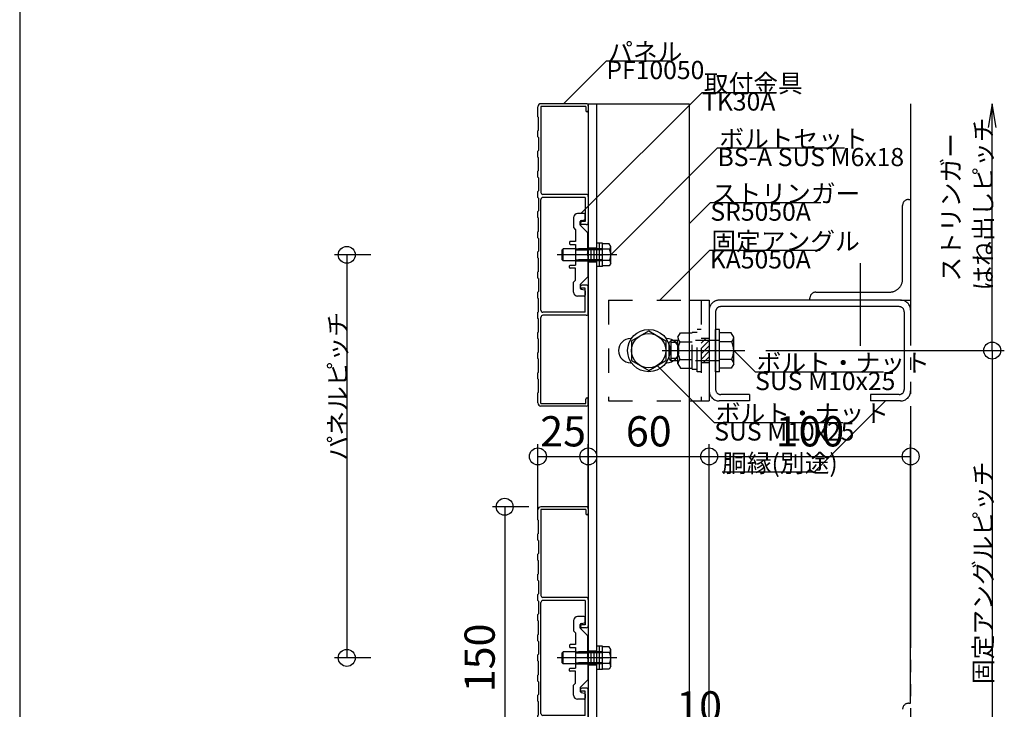
# Model space of a CAD drawing. Extents: x 60 to 20141, y -14160 to 3468.
# Drawn here: x 7620 to 8109, y -2674 to -2332 of the extents above; entities that cross this region are included whole.
import ezdxf

# ---------------------------------------------------------------- set-up
doc = ezdxf.new("R2010")
doc.units = 0
doc.header["$LTSCALE"] = 6
for name, pattern in [('CENTER', [23, 20, -1, 1, -1]), ('DASHED', [4, 2, -2]), ('DASHED2', [8, 5, -3]), ('PHANTOM', [25, 20, -1, 1, -1, 1, -1])]:
    doc.linetypes.add(name, pattern=pattern)
for name, color, linetype in [('ストリンガー', 7, 'CONTINUOUS'), ('パネル', 7, 'CONTINUOUS'), ('ボルトセット', 7, 'CONTINUOUS'), ('ボルトナット', 7, 'CONTINUOUS'), ('レイヤ1', 7, 'CONTINUOUS'), ('取付金具', 7, 'CONTINUOUS'), ('固定アングル', 7, 'CONTINUOUS'), ('寸法', 7, 'CONTINUOUS'), ('部品名', 7, 'CONTINUOUS'), ('鉄骨下地', 7, 'CONTINUOUS')]:
    doc.layers.add(name, color=color, linetype=linetype)
doc.styles.get("Standard").update_dxf_attribs({"font": 'txt', "bigfont": 'bigfont'})
doc.dimstyles.new('M7DIMSTL', dxfattribs={"dimscale": 6, "dimtxt": 2.5, "dimasz": 2.5, "dimexe": 1.25, "dimexo": 0.625, "dimtad": 1, "dimdsep": 46, "dimtxsty": 'Standard', "dimcen": 2.5, "dimadec": 0, "dimazin": 0, "dimtfac": 1, "dimtmove": 0, "dimatfit": 3, "dimfxl": 0, "dimarcsym": 0})

# ---------------------------------------------------------------- blocks, each defined once
blk = doc.blocks.new('BK1305')
at = {"layer": 'パネル', "color": 0, "linetype": 'Continuous'}
for p, q in [((7901.24, -2373.9), (7878.74, -2373.9)), ((7900.94, -2375.2), (7878.74, -2375.2)), ((7878.74, -2375.2), (7878.74, -2417.9)), ((7900.94, -2375.2), (7900.94, -2377.25)), ((7902.24, -2374.9), (7902.24, -2377.25)), ((7877.24, -2380.4), (7877.24, -2375.4)), ((7877.54, -2380.7), (7877.24, -2380.4)), ((7877.54, -2387.1), (7877.54, -2380.7)), ((7877.54, -2387.1), (7877.24, -2387.4)), ((7877.24, -2390.4), (7877.24, -2387.4)), ((7877.54, -2390.7), (7877.24, -2390.4)), ((7877.54, -2390.7), (7877.54, -2397.1)), ((7877.54, -2397.1), (7877.24, -2397.4)), ((7877.24, -2400.4), (7877.24, -2397.4)), ((7877.54, -2400.7), (7877.24, -2400.4)), ((7877.54, -2407.1), (7877.54, -2400.7)), ((7877.54, -2407.1), (7877.24, -2407.4)), ((7877.24, -2410.4), (7877.24, -2407.4)), ((7877.54, -2410.7), (7877.24, -2410.4)), ((7877.54, -2410.7), (7877.54, -2417.1)), ((7877.54, -2417.1), (7877.24, -2417.4)), ((7877.24, -2420.4), (7877.24, -2417.4)), ((7901.24, -2418.9), (7879.74, -2418.9)), ((7877.54, -2420.7), (7877.24, -2420.4)), ((7877.54, -2420.7), (7877.54, -2427.1)), ((7878.74, -2476.4), (7878.74, -2421.4)), ((7900.74, -2420.4), (7879.74, -2420.4)), ((7900.74, -2420.4), (7900.74, -2432.4)), ((7902.24, -2419.9), (7902.24, -2432.9)), ((7877.54, -2427.1), (7877.24, -2427.4)), ((7877.24, -2430.4), (7877.24, -2427.4)), ((7877.54, -2430.7), (7877.24, -2430.4)), ((7877.54, -2437.1), (7877.54, -2430.7)), ((7900.74, -2432.4), (7898.99, -2432.4)), ((7877.54, -2437.1), (7877.24, -2437.4)), ((7877.24, -2440.4), (7877.24, -2437.4)), ((7901.24, -2433.9), (7898.99, -2433.9)), ((7877.54, -2440.7), (7877.24, -2440.4)), ((7877.54, -2440.7), (7877.54, -2447.1)), ((7877.54, -2447.1), (7877.24, -2447.4)), ((7877.24, -2450.4), (7877.24, -2447.4)), ((7877.54, -2450.7), (7877.24, -2450.4)), ((7877.54, -2457.1), (7877.54, -2450.7)), ((7877.54, -2457.1), (7877.24, -2457.4)), ((7877.24, -2460.4), (7877.24, -2457.4)), ((7877.54, -2460.7), (7877.24, -2460.4)), ((7877.54, -2460.7), (7877.54, -2467.1)), ((7877.54, -2467.1), (7877.24, -2467.4)), ((7877.24, -2470.4), (7877.24, -2467.4)), ((7901.24, -2463.9), (7898.99, -2463.9)), ((7900.74, -2465.4), (7898.99, -2465.4)), ((7900.74, -2477.4), (7900.74, -2465.4)), ((7902.24, -2477.9), (7902.24, -2464.9)), ((7877.54, -2470.7), (7877.24, -2470.4)), ((7877.54, -2477.1), (7877.54, -2470.7)), ((7877.54, -2477.1), (7877.24, -2477.4)), ((7877.24, -2480.4), (7877.24, -2477.4)), ((7900.74, -2477.4), (7879.74, -2477.4)), ((7877.54, -2480.7), (7877.24, -2480.4)), ((7877.54, -2487.1), (7877.54, -2480.7)), ((7878.74, -2522.6), (7878.74, -2479.9)), ((7901.24, -2478.9), (7879.74, -2478.9)), ((7877.54, -2487.1), (7877.24, -2487.4)), ((7877.24, -2490.4), (7877.24, -2487.4)), ((7877.54, -2490.7), (7877.24, -2490.4)), ((7877.54, -2497.1), (7877.54, -2490.7)), ((7877.54, -2497.1), (7877.24, -2497.4)), ((7877.24, -2500.4), (7877.24, -2497.4)), ((7877.54, -2500.7), (7877.24, -2500.4)), ((7877.54, -2507.1), (7877.54, -2500.7)), ((7877.54, -2507.1), (7877.24, -2507.4)), ((7877.24, -2510.4), (7877.24, -2507.4)), ((7877.54, -2510.7), (7877.24, -2510.4)), ((7877.54, -2517.1), (7877.54, -2510.7)), ((7877.54, -2517.1), (7877.24, -2517.4)), ((7877.24, -2522.4), (7877.24, -2517.4)), ((7900.94, -2522.6), (7900.94, -2520.55)), ((7902.24, -2522.9), (7902.24, -2520.55)), ((7878.74, -2522.6), (7900.94, -2522.6)), ((7901.24, -2523.9), (7878.74, -2523.9))]:
    blk.add_line(p, q, dxfattribs=at)
for centre, radius, start, end in [((7878.74, -2375.4), 1.5, 90, 180), ((7901.24, -2374.9), 1, 0, 90), ((7901.59, -2377.25), 0.65, 180, 360), ((7879.74, -2417.9), 1, 180, 270), ((7901.24, -2419.9), 1, 0, 90), ((7879.74, -2421.4), 1, 90, 180), ((7898.99, -2433.15), 0.75, 90, 270), ((7901.24, -2432.9), 1, -90, 0), ((7898.99, -2464.65), 0.75, 90, 270), ((7901.24, -2464.9), 1, 0, 90), ((7879.74, -2476.4), 1, 180, 270), ((7879.74, -2479.9), 1, 90, 180), ((7901.24, -2477.9), 1, -90, 0), ((7901.59, -2520.55), 0.65, 0, 180), ((7878.74, -2522.4), 1.5, 180, 270), ((7901.24, -2522.9), 1, -90, 0)]:
    blk.add_arc(centre, radius, start, end, dxfattribs=at)
blk = doc.blocks.new('BK1306')
at = {"layer": 'パネル', "color": 0, "linetype": 'Continuous'}
for p, q in [((7877.24, -2580.4), (7877.24, -2575.4)), ((7901.24, -2573.9), (7878.74, -2573.9)), ((7900.94, -2575.2), (7878.74, -2575.2)), ((7878.74, -2575.2), (7878.74, -2617.9)), ((7900.94, -2575.2), (7900.94, -2577.25)), ((7902.24, -2574.9), (7902.24, -2577.25)), ((7877.54, -2580.7), (7877.24, -2580.4)), ((7877.54, -2587.1), (7877.54, -2580.7)), ((7877.54, -2587.1), (7877.24, -2587.4)), ((7877.24, -2590.4), (7877.24, -2587.4)), ((7877.54, -2590.7), (7877.24, -2590.4)), ((7877.54, -2590.7), (7877.54, -2597.1)), ((7877.54, -2597.1), (7877.24, -2597.4)), ((7877.24, -2600.4), (7877.24, -2597.4)), ((7877.54, -2600.7), (7877.24, -2600.4)), ((7877.54, -2607.1), (7877.54, -2600.7)), ((7877.54, -2607.1), (7877.24, -2607.4)), ((7877.24, -2610.4), (7877.24, -2607.4)), ((7877.54, -2610.7), (7877.24, -2610.4)), ((7877.54, -2610.7), (7877.54, -2617.1)), ((7877.54, -2617.1), (7877.24, -2617.4)), ((7877.24, -2620.4), (7877.24, -2617.4)), ((7901.24, -2618.9), (7879.74, -2618.9)), ((7877.54, -2620.7), (7877.24, -2620.4)), ((7877.54, -2620.7), (7877.54, -2627.1)), ((7878.74, -2676.4), (7878.74, -2621.4)), ((7900.74, -2620.4), (7879.74, -2620.4)), ((7900.74, -2620.4), (7900.74, -2632.4)), ((7902.24, -2619.9), (7902.24, -2632.9)), ((7877.54, -2627.1), (7877.24, -2627.4)), ((7877.24, -2630.4), (7877.24, -2627.4)), ((7877.54, -2630.7), (7877.24, -2630.4)), ((7877.54, -2637.1), (7877.54, -2630.7)), ((7900.74, -2632.4), (7898.99, -2632.4)), ((7901.24, -2633.9), (7898.99, -2633.9)), ((7877.54, -2637.1), (7877.24, -2637.4)), ((7877.24, -2640.4), (7877.24, -2637.4)), ((7877.54, -2640.7), (7877.24, -2640.4)), ((7877.54, -2640.7), (7877.54, -2647.1)), ((7877.54, -2647.1), (7877.24, -2647.4)), ((7877.24, -2650.4), (7877.24, -2647.4)), ((7877.54, -2650.7), (7877.24, -2650.4)), ((7877.54, -2657.1), (7877.54, -2650.7)), ((7877.54, -2657.1), (7877.24, -2657.4)), ((7877.24, -2660.4), (7877.24, -2657.4)), ((7877.54, -2660.7), (7877.24, -2660.4)), ((7877.54, -2660.7), (7877.54, -2667.1)), ((7877.54, -2667.1), (7877.24, -2667.4)), ((7877.24, -2670.4), (7877.24, -2667.4)), ((7901.24, -2663.9), (7898.99, -2663.9)), ((7900.74, -2665.4), (7898.99, -2665.4)), ((7900.74, -2677.4), (7900.74, -2665.4)), ((7902.24, -2677.9), (7902.24, -2664.9)), ((7877.54, -2670.7), (7877.24, -2670.4)), ((7877.54, -2677.1), (7877.54, -2670.7)), ((7877.54, -2677.1), (7877.24, -2677.4)), ((7877.24, -2680.4), (7877.24, -2677.4)), ((7900.74, -2677.4), (7879.74, -2677.4)), ((7877.54, -2680.7), (7877.24, -2680.4)), ((7877.54, -2687.1), (7877.54, -2680.7)), ((7878.74, -2722.6), (7878.74, -2679.9)), ((7901.24, -2678.9), (7879.74, -2678.9)), ((7877.54, -2687.1), (7877.24, -2687.4)), ((7877.24, -2690.4), (7877.24, -2687.4)), ((7877.54, -2690.7), (7877.24, -2690.4)), ((7877.54, -2697.1), (7877.54, -2690.7)), ((7877.54, -2697.1), (7877.24, -2697.4)), ((7877.24, -2700.4), (7877.24, -2697.4)), ((7877.54, -2700.7), (7877.24, -2700.4)), ((7877.54, -2707.1), (7877.54, -2700.7)), ((7877.54, -2707.1), (7877.24, -2707.4)), ((7877.24, -2710.4), (7877.24, -2707.4)), ((7877.54, -2710.7), (7877.24, -2710.4)), ((7877.54, -2717.1), (7877.54, -2710.7)), ((7877.54, -2717.1), (7877.24, -2717.4)), ((7877.24, -2722.4), (7877.24, -2717.4)), ((7900.94, -2722.6), (7900.94, -2720.55)), ((7902.24, -2722.9), (7902.24, -2720.55)), ((7878.74, -2722.6), (7900.94, -2722.6)), ((7901.24, -2723.9), (7878.74, -2723.9))]:
    blk.add_line(p, q, dxfattribs=at)
for centre, radius, start, end in [((7878.74, -2575.4), 1.5, 90, 180), ((7901.24, -2574.9), 1, 0, 90), ((7901.59, -2577.25), 0.65, 180, 360), ((7879.74, -2617.9), 1, 180, 270), ((7901.24, -2619.9), 1, 0, 90), ((7879.74, -2621.4), 1, 90, 180), ((7898.99, -2633.15), 0.75, 90, 270), ((7901.24, -2632.9), 1, -90, 0), ((7898.99, -2664.65), 0.75, 90, 270), ((7901.24, -2664.9), 1, 0, 90), ((7879.74, -2676.4), 1, 180, 270), ((7901.24, -2677.9), 1, -90, 0), ((7879.74, -2679.9), 1, 90, 180), ((7901.59, -2720.55), 0.65, 0, 180), ((7878.74, -2722.4), 1.5, 180, 270), ((7901.24, -2722.9), 1, -90, 0)]:
    blk.add_arc(centre, radius, start, end, dxfattribs=at)
blk = doc.blocks.new('BK1308')
at = {"layer": 'ボルトセット', "color": 0, "linetype": 'Continuous'}
for p, q in [((7909.34, -2443.15), (7906.24, -2443.15)), ((7907.84, -2454.65), (7907.84, -2443.15)), ((7909.34, -2454.65), (7909.34, -2443.15)), ((7912.55, -2443.4), (7909.34, -2443.4)), ((7913.34, -2444.77), (7912.55, -2443.4)), ((7889.34, -2446.4), (7889.84, -2445.9)), ((7889.34, -2451.4), (7889.34, -2446.4)), ((7889.84, -2451.9), (7889.84, -2445.9)), ((7895.94, -2445.9), (7889.84, -2445.9)), ((7912.84, -2446.15), (7909.34, -2446.15)), ((7913.34, -2453.02), (7913.34, -2444.77)), ((7889.84, -2451.9), (7889.34, -2451.4)), ((7895.94, -2451.9), (7889.84, -2451.9)), ((7907.84, -2448.9), (7909.34, -2448.9)), ((7912.84, -2451.65), (7909.34, -2451.65)), ((7913.34, -2453.02), (7912.55, -2454.4)), ((7909.34, -2454.65), (7906.24, -2454.65)), ((7912.55, -2454.4), (7909.34, -2454.4))]:
    blk.add_line(p, q, dxfattribs=at)
at = {"layer": 'ボルトセット', "color": 0, "linetype": 'DASHED'}
for p, q in [((7909.34, -2446.4), (7889.34, -2446.4)), ((7909.34, -2445.9), (7895.94, -2445.9)), ((7909.34, -2451.4), (7889.34, -2451.4)), ((7909.34, -2451.9), (7895.94, -2451.9))]:
    blk.add_line(p, q, dxfattribs=at)
at = {"layer": 'ボルトセット', "color": 0, "linetype": 'CENTER'}
blk.add_line((7916.32, -2448.9), (7886.77, -2448.9), dxfattribs=at)
at = {"layer": 'ボルトセット', "color": 0, "linetype": 'Continuous'}
for centre, radius, start, end in [((7911.2, -2444.77), 2.14, -39.9662, 0), ((7905.53, -2448.9), 7.81, -20.6097, 20.6096), ((7911.2, -2453.02), 2.14, 0, 39.9662)]:
    blk.add_arc(centre, radius, start, end, dxfattribs=at)
blk = doc.blocks.new('BK1309')
at = {"layer": 'ボルトセット', "color": 0, "linetype": 'Continuous'}
for p, q in [((7909.34, -2643.15), (7906.24, -2643.15)), ((7907.84, -2654.65), (7907.84, -2643.15)), ((7909.34, -2654.65), (7909.34, -2643.15)), ((7912.55, -2643.4), (7909.34, -2643.4)), ((7913.34, -2644.77), (7912.55, -2643.4)), ((7889.34, -2646.4), (7889.84, -2645.9)), ((7889.34, -2651.4), (7889.34, -2646.4)), ((7889.84, -2651.9), (7889.84, -2645.9)), ((7895.94, -2645.9), (7889.84, -2645.9)), ((7912.84, -2646.15), (7909.34, -2646.15)), ((7913.34, -2653.02), (7913.34, -2644.77)), ((7889.84, -2651.9), (7889.34, -2651.4)), ((7895.94, -2651.9), (7889.84, -2651.9)), ((7907.84, -2648.9), (7909.34, -2648.9)), ((7912.84, -2651.65), (7909.34, -2651.65)), ((7913.34, -2653.02), (7912.55, -2654.4)), ((7909.34, -2654.65), (7906.24, -2654.65)), ((7912.55, -2654.4), (7909.34, -2654.4))]:
    blk.add_line(p, q, dxfattribs=at)
at = {"layer": 'ボルトセット', "color": 0, "linetype": 'DASHED'}
for p, q in [((7909.34, -2646.4), (7889.34, -2646.4)), ((7909.34, -2645.9), (7895.94, -2645.9)), ((7909.34, -2651.4), (7889.34, -2651.4)), ((7909.34, -2651.9), (7895.94, -2651.9))]:
    blk.add_line(p, q, dxfattribs=at)
at = {"layer": 'ボルトセット', "color": 0, "linetype": 'CENTER'}
blk.add_line((7916.32, -2648.9), (7886.77, -2648.9), dxfattribs=at)
at = {"layer": 'ボルトセット', "color": 0, "linetype": 'Continuous'}
for centre, radius, start, end in [((7911.2, -2644.77), 2.14, -39.9662, 0), ((7905.53, -2648.9), 7.81, -20.6097, 20.6096), ((7911.2, -2653.02), 2.14, 0, 39.9662)]:
    blk.add_arc(centre, radius, start, end, dxfattribs=at)
blk = doc.blocks.new('BK1313')
at = {"layer": '固定アングル', "color": 0, "linetype": 'DASHED'}
for p, q in [((7912.24, -2471.4), (7912.24, -2521.4)), ((7912.24, -2471.4), (7952.24, -2471.4)), ((7958.24, -2471.4), (7958.24, -2521.4)), ((7962.24, -2490.4), (7958.24, -2490.4)), ((7962.24, -2502.4), (7958.24, -2502.4)), ((7912.24, -2521.4), (7952.24, -2521.4))]:
    blk.add_line(p, q, dxfattribs=at)
at = {"layer": '固定アングル', "color": 0, "linetype": 'Continuous'}
for p, q in [((7952.24, -2471.4), (7962.24, -2471.4)), ((7962.24, -2471.4), (7962.24, -2521.4)), ((7923.24, -2490.4), (7923.69, -2490.4)), ((7940.81, -2490.4), (7941.24, -2490.4)), ((7923.24, -2502.4), (7923.64, -2502.4)), ((7940.86, -2502.4), (7941.24, -2502.4)), ((7952.24, -2521.4), (7962.24, -2521.4))]:
    blk.add_line(p, q, dxfattribs=at)
at = {"layer": '固定アングル', "color": 0, "linetype": 'DASHED2'}
for p, q in [((7960.52, -2490.4), (7958.24, -2492.68)), ((7962.24, -2491.37), (7958.24, -2495.37)), ((7962.24, -2494.07), (7958.24, -2498.07)), ((7962.24, -2496.76), (7958.24, -2500.76)), ((7962.24, -2499.46), (7959.3, -2502.4)), ((7962.24, -2502.15), (7961.99, -2502.4))]:
    blk.add_line(p, q, dxfattribs=at)
at = {"layer": '固定アングル', "color": 0, "linetype": 'Continuous'}
for centre, start, end in [((7923.24, -2496.4), 90, 270), ((7941.24, -2496.4), -90, 90)]:
    blk.add_arc(centre, 6, start, end, dxfattribs=at)
blk = doc.blocks.new('BK1314')
at = {"layer": 'ボルトナット', "color": 0, "linetype": 'DASHED'}
for p, q in [((7946.74, -2489.8), (7948.01, -2487.6)), ((7948.01, -2487.6), (7953.74, -2487.6)), ((7953.74, -2505.6), (7953.74, -2487.2)), ((7953.74, -2487.2), (7956.24, -2487.2)), ((7956.24, -2506.9), (7956.24, -2485.9)), ((7958.24, -2485.9), (7956.24, -2485.9)), ((7942.44, -2492.4), (7943.44, -2491.4)), ((7942.44, -2500.4), (7942.44, -2492.4)), ((7943.44, -2501.4), (7943.44, -2491.4)), ((7946.74, -2491.4), (7943.44, -2491.4)), ((7946.74, -2492.4), (7943.44, -2492.4)), ((7946.74, -2503), (7946.74, -2489.8)), ((7947.74, -2492), (7953.74, -2492)), ((7967.44, -2491.4), (7953.74, -2491.4)), ((7946.74, -2500.4), (7943.44, -2500.4)), ((7946.74, -2501.4), (7943.44, -2501.4)), ((7947.74, -2500.8), (7953.74, -2500.8)), ((7967.44, -2501.4), (7953.74, -2501.4)), ((7946.74, -2503), (7948.01, -2505.2)), ((7948.01, -2505.2), (7953.74, -2505.2)), ((7953.74, -2505.6), (7956.24, -2505.6)), ((7958.24, -2506.9), (7956.24, -2506.9))]:
    blk.add_line(p, q, dxfattribs=at)
at = {"layer": 'ボルトナット', "color": 0, "linetype": 'Continuous'}
for p, q in [((7965.44, -2506.9), (7965.44, -2485.9)), ((7967.44, -2485.9), (7965.44, -2485.9)), ((7967.44, -2506.9), (7967.44, -2485.9)), ((7973.17, -2487.6), (7967.44, -2487.6)), ((7974.44, -2489.8), (7973.17, -2487.6)), ((7973.44, -2492), (7967.44, -2492)), ((7974.44, -2503), (7974.44, -2489.8)), ((7943.44, -2501.4), (7942.44, -2500.4)), ((7973.44, -2500.8), (7967.44, -2500.8)), ((7967.44, -2506.9), (7965.44, -2506.9)), ((7973.17, -2505.2), (7967.44, -2505.2)), ((7974.44, -2503), (7973.17, -2505.2))]:
    blk.add_line(p, q, dxfattribs=at)
at = {"layer": 'ボルトナット', "color": 0, "linetype": 'CENTER'}
blk.add_line((7938.91, -2496.4), (7979.86, -2496.4), dxfattribs=at)
at = {"layer": 'ボルトナット', "color": 0, "linetype": 'DASHED'}
for centre, radius, start, end in [((7949.66, -2489.8), 2.92, 180, 228.8878), ((7956.92, -2496.4), 10.18, 154.3915, 205.6085), ((7949.66, -2503), 2.92, 131.1121, 180)]:
    blk.add_arc(centre, radius, start, end, dxfattribs=at)
at = {"layer": 'ボルトナット', "color": 0, "linetype": 'Continuous'}
for centre, radius, start, end in [((7971.52, -2489.8), 2.92, -48.8879, 0), ((7964.26, -2496.4), 10.18, -25.6086, 25.6085), ((7971.52, -2503), 2.92, 0, 48.8879)]:
    blk.add_arc(centre, radius, start, end, dxfattribs=at)
blk = doc.blocks.new('BK2117')
at = {"layer": '取付金具', "color": 0, "linetype": 'Continuous'}
for p, q in [((7900.24, -2428.4), (7896.94, -2428.4)), ((7900.74, -2430.99), (7900.74, -2428.9)), ((7894.94, -2430.4), (7894.94, -2435.4)), ((7898.24, -2433.99), (7898.24, -2432.31)), ((7898.64, -2431.82), (7900.34, -2431.48)), ((7894.94, -2435.4), (7895.94, -2436.4)), ((7895.94, -2436.4), (7895.94, -2442.25)), ((7901.85, -2437.81), (7898.39, -2434.34)), ((7901.94, -2448.38), (7901.94, -2438.02)), ((7892.94, -2442.55), (7892.94, -2443.45)), ((7895.94, -2442.25), (7893.24, -2442.25)), ((7893.24, -2443.75), (7895.94, -2443.75)), ((7895.94, -2443.75), (7895.94, -2454.05)), ((7901.64, -2448.9), (7901.94, -2448.38)), ((7901.64, -2448.9), (7901.94, -2449.42)), ((7901.94, -2449.42), (7901.94, -2459.77)), ((7892.94, -2455.25), (7892.94, -2454.35)), ((7893.24, -2454.05), (7895.94, -2454.05)), ((7895.94, -2455.55), (7893.24, -2455.55)), ((7895.94, -2461.4), (7895.94, -2455.55)), ((7894.94, -2462.4), (7895.94, -2461.4)), ((7894.94, -2467.4), (7894.94, -2462.4)), ((7901.85, -2459.98), (7898.39, -2463.45)), ((7898.24, -2463.8), (7898.24, -2465.49)), ((7898.64, -2465.98), (7900.34, -2466.32)), ((7900.74, -2466.81), (7900.74, -2468.9)), ((7900.24, -2469.4), (7896.94, -2469.4))]:
    blk.add_line(p, q, dxfattribs=at)
at = {"layer": '取付金具', "color": 0, "linetype": 'DASHED'}
for p, q in [((7895.94, -2445.9), (7901.94, -2445.9)), ((7895.94, -2446.44), (7901.94, -2446.44)), ((7895.94, -2451.36), (7901.94, -2451.36)), ((7895.94, -2451.9), (7901.94, -2451.9))]:
    blk.add_line(p, q, dxfattribs=at)
at = {"layer": '取付金具', "color": 0, "linetype": 'Continuous'}
for centre, radius, start, end in [((7896.94, -2430.4), 2, 90, 180), ((7900.24, -2428.9), 0.5, 0, 90), ((7898.74, -2432.31), 0.5, 101.3099, 180), ((7900.24, -2430.99), 0.5, -78.6901, 0), ((7898.74, -2433.99), 0.5, 180, 225), ((7901.64, -2438.02), 0.3, 0, 45), ((7893.24, -2442.55), 0.3, 90, 180), ((7893.24, -2443.45), 0.3, 180, 270), ((7893.24, -2454.35), 0.3, 90, 180), ((7893.24, -2455.25), 0.3, 180, 270), ((7901.64, -2459.77), 0.3, -45, 0), ((7896.94, -2467.4), 2, 180, 270), ((7898.74, -2463.8), 0.5, 135, 180), ((7898.74, -2465.49), 0.5, 180, 258.6901), ((7900.24, -2466.81), 0.5, 0, 78.6901), ((7900.24, -2468.9), 0.5, -90, 0)]:
    blk.add_arc(centre, radius, start, end, dxfattribs=at)
blk = doc.blocks.new('BK2118')
at = {"layer": '取付金具', "color": 0, "linetype": 'Continuous'}
for p, q in [((7900.24, -2628.4), (7896.94, -2628.4)), ((7900.74, -2630.99), (7900.74, -2628.9)), ((7894.94, -2630.4), (7894.94, -2635.4)), ((7898.24, -2633.99), (7898.24, -2632.31)), ((7898.64, -2631.82), (7900.34, -2631.48)), ((7894.94, -2635.4), (7895.94, -2636.4)), ((7895.94, -2636.4), (7895.94, -2642.25)), ((7901.85, -2637.81), (7898.39, -2634.34)), ((7901.94, -2648.38), (7901.94, -2638.02)), ((7892.94, -2642.55), (7892.94, -2643.45)), ((7895.94, -2642.25), (7893.24, -2642.25)), ((7893.24, -2643.75), (7895.94, -2643.75)), ((7895.94, -2643.75), (7895.94, -2654.05)), ((7901.64, -2648.9), (7901.94, -2648.38)), ((7901.64, -2648.9), (7901.94, -2649.42)), ((7901.94, -2649.42), (7901.94, -2659.77)), ((7892.94, -2655.25), (7892.94, -2654.35)), ((7893.24, -2654.05), (7895.94, -2654.05)), ((7895.94, -2655.55), (7893.24, -2655.55)), ((7895.94, -2661.4), (7895.94, -2655.55)), ((7894.94, -2662.4), (7895.94, -2661.4)), ((7894.94, -2667.4), (7894.94, -2662.4)), ((7901.85, -2659.98), (7898.39, -2663.45)), ((7898.24, -2663.8), (7898.24, -2665.49)), ((7898.64, -2665.98), (7900.34, -2666.32)), ((7900.74, -2666.81), (7900.74, -2668.9)), ((7900.24, -2669.4), (7896.94, -2669.4))]:
    blk.add_line(p, q, dxfattribs=at)
at = {"layer": '取付金具', "color": 0, "linetype": 'DASHED'}
for p, q in [((7895.94, -2645.9), (7901.94, -2645.9)), ((7895.94, -2646.44), (7901.94, -2646.44)), ((7895.94, -2651.36), (7901.94, -2651.36)), ((7895.94, -2651.9), (7901.94, -2651.9))]:
    blk.add_line(p, q, dxfattribs=at)
at = {"layer": '取付金具', "color": 0, "linetype": 'Continuous'}
for centre, radius, start, end in [((7896.94, -2630.4), 2, 90, 180), ((7900.24, -2628.9), 0.5, 0, 90), ((7898.74, -2632.31), 0.5, 101.3099, 180), ((7898.74, -2633.99), 0.5, 180, 225), ((7900.24, -2630.99), 0.5, -78.6901, 0), ((7901.64, -2638.02), 0.3, 0, 45), ((7893.24, -2642.55), 0.3, 90, 180), ((7893.24, -2643.45), 0.3, 180, 270), ((7893.24, -2654.35), 0.3, 90, 180), ((7893.24, -2655.25), 0.3, 180, 270), ((7898.74, -2663.8), 0.5, 135, 180), ((7901.64, -2659.77), 0.3, -45, 0), ((7896.94, -2667.4), 2, 180, 270), ((7898.74, -2665.49), 0.5, 180, 258.6901), ((7900.24, -2666.81), 0.5, 0, 78.6901), ((7900.24, -2668.9), 0.5, -90, 0)]:
    blk.add_arc(centre, radius, start, end, dxfattribs=at)
blk = doc.blocks.new('*D3387')
at = {"layer": '寸法', "color": 0, "transparency": 16777216}
blk.add_line((7952.24, -2685.4), (7962.24, -2685.4), dxfattribs=at)
at = {"layer": '寸法', "transparency": 16777216}
for p in [(7952.24, -2685.4), (7962.24, -2685.4), (7962.24, -2685.4)]:
    blk.add_point(p, dxfattribs=at)
at = {"layer": '寸法', "color": 0, "transparency": 16777216, "insert": (7957.24, -2674.9), "char_height": 15, "attachment_point": 5}
blk.add_mtext('10', dxfattribs=at)
blk = doc.blocks.new('*D3388')
at = {"layer": '寸法', "color": 0, "transparency": 16777216}
blk.add_line((7877.24, -2548.9), (7902.24, -2548.9), dxfattribs=at)
at = {"layer": '寸法', "transparency": 16777216}
for p in [(7877.24, -2548.9), (7902.24, -2548.9), (7902.24, -2548.9)]:
    blk.add_point(p, dxfattribs=at)
at = {"layer": '寸法', "color": 0, "transparency": 16777216, "insert": (7889.74, -2538.4), "char_height": 15, "attachment_point": 5}
blk.add_mtext('25', dxfattribs=at)
blk = doc.blocks.new('*D3389')
at = {"layer": '寸法', "color": 0, "transparency": 16777216}
blk.add_line((7902.24, -2548.9), (7962.24, -2548.9), dxfattribs=at)
at = {"layer": '寸法', "transparency": 16777216}
for p in [(7902.24, -2548.9), (7962.24, -2548.9), (7962.24, -2548.9)]:
    blk.add_point(p, dxfattribs=at)
at = {"layer": '寸法', "color": 0, "transparency": 16777216, "insert": (7932.24, -2538.4), "char_height": 15, "attachment_point": 5}
blk.add_mtext('60', dxfattribs=at)
blk = doc.blocks.new('*D3390')
at = {"layer": '寸法', "color": 0, "transparency": 16777216}
blk.add_line((7962.24, -2548.9), (8062.24, -2548.9), dxfattribs=at)
at = {"layer": '寸法', "transparency": 16777216}
for p in [(7962.24, -2548.9), (8062.24, -2548.9), (8062.24, -2548.9)]:
    blk.add_point(p, dxfattribs=at)
at = {"layer": '寸法', "color": 0, "transparency": 16777216, "insert": (8012.24, -2538.4), "char_height": 15, "attachment_point": 5}
blk.add_mtext('100', dxfattribs=at)
blk = doc.blocks.new('*D3391')
at = {"layer": '寸法', "color": 0, "transparency": 16777216}
blk.add_line((7860.74, -2573.9), (7860.74, -2723.9), dxfattribs=at)
at = {"layer": '寸法', "transparency": 16777216}
for p in [(7860.74, -2573.9), (7860.74, -2723.9), (7860.74, -2723.9)]:
    blk.add_point(p, dxfattribs=at)
at = {"layer": '寸法', "color": 0, "transparency": 16777216, "insert": (7850.24, -2648.9), "char_height": 15, "attachment_point": 5, "rotation": 90}
blk.add_mtext('150', dxfattribs=at)

msp = doc.modelspace()

# ---------------------------------------------------------------- linework, layer by layer
at = {"layer": 'ストリンガー', "color": 0, "linetype": 'Continuous'}
for p, q in [((7902.241, -2373.896), (7952.241, -2373.896)), ((7902.241, -2373.896), (7902.241, -2923.896)), ((7906.241, -2373.896), (7906.241, -2923.896)), ((7952.241, -2373.896), (7952.241, -2923.896))]:
    msp.add_line(p, q, dxfattribs=at)
at = {"layer": 'ストリンガー', "color": 0, "linetype": 'DASHED'}
for p, q in [((7902.241, -2445.396), (7906.241, -2445.396)), ((7903.574, -2445.396), (7903.574, -2452.396)), ((7904.908, -2445.396), (7904.908, -2452.396)), ((7902.241, -2452.396), (7906.241, -2452.396)), ((7902.241, -2645.396), (7906.241, -2645.396)), ((7903.574, -2645.396), (7903.574, -2652.396)), ((7904.908, -2645.396), (7904.908, -2652.396)), ((7902.241, -2652.396), (7906.241, -2652.396))]:
    msp.add_line(p, q, dxfattribs=at)
at = {"layer": 'ボルトナット', "color": 0, "linetype": 'Continuous'}
for p, q in [((7923.741, -2491.489), (7932.241, -2486.581)), ((7932.241, -2486.581), (7940.741, -2491.489)), ((7923.741, -2491.489), (7923.741, -2501.304)), ((7940.741, -2491.489), (7940.741, -2501.304)), ((7923.741, -2501.304), (7932.241, -2506.211)), ((7932.241, -2506.211), (7940.741, -2501.304))]:
    msp.add_line(p, q, dxfattribs=at)
for radius in [10.5, 8.5]:
    msp.add_circle((7932.241, -2496.396), radius, dxfattribs=at)
at = {"layer": 'レイヤ1', "color": 0, "linetype": 'Continuous'}
msp.add_line((7620, -1878), (7620, -3468), dxfattribs=at)
at = {"layer": '寸法', "color": 0, "linetype": 'Continuous'}
for p, q in [((8102.725, -2496.396), (8102.725, -2373.896)), ((7794.332, -2448.896), (7776.332, -2448.896)), ((7782.332, -2448.896), (7782.332, -2648.896)), ((7990.341, -2496.396), (8108.725, -2496.396)), ((8102.725, -2496.396), (8102.725, -2746.396)), ((7877.241, -2575.396), (7877.241, -2542.896)), ((7902.241, -2574.896), (7902.241, -2542.896)), ((7962.241, -2685.396), (7962.241, -2542.896)), ((8062.241, -2671.396), (8062.241, -2542.896)), ((7872.741, -2573.896), (7854.741, -2573.896)), ((7794.332, -2648.896), (7776.332, -2648.896))]:
    msp.add_line(p, q, dxfattribs=at)
msp.add_lwpolyline([(8104.698, -2385.733), (8102.725, -2373.896), (8100.752, -2385.733)], dxfattribs=at)
for centre in [(7782.332, -2448.896), (8102.725, -2496.396), (7877.241, -2548.896), (7902.241, -2548.896), (7962.241, -2548.896), (8062.241, -2548.896), (7860.741, -2573.896), (7782.332, -2648.896)]:
    msp.add_circle(centre, 4.2, dxfattribs=at)
at = {"layer": '部品名', "color": 0, "linetype": 'Continuous'}
for points in [[(7889.991, -2373.896), (7911.204, -2352.683), (7942.704, -2352.683)], [(7898.591, -2428.396), (7958.695, -2368.292), (7995.595, -2368.292)], [(7913.341, -2448.896), (7966.374, -2395.863), (8029.374, -2395.863)], [(7952.241, -2433.566), (7962.848, -2422.959), (8017.598, -2422.959)], [(7937.791, -2471.396), (7962.54, -2446.647), (8017.29, -2446.647)], [(7974.441, -2496.396), (7985.048, -2507.003), (8048.798, -2507.003)], [(7936.491, -2503.757), (7964.775, -2532.042), (8028.525, -2532.042)], [(8049.741, -2521.396), (8014.386, -2556.751), (7968.636, -2556.751)]]:
    msp.add_lwpolyline(points, dxfattribs=at)
at = {"layer": '鉄骨下地', "color": 0, "linetype": 'PHANTOM'}
for p, q in [((8062.241, -2373.896), (8062.241, -2923.896)), ((8061.241, -2421.396), (8062.241, -2421.396)), ((8058.241, -2460.896), (8058.241, -2424.396)), ((8015.241, -2467.396), (8051.741, -2467.396)), ((8057.241, -2471.396), (7967.241, -2471.396)), ((8012.241, -2471.396), (8012.241, -2470.396)), ((8057.241, -2471.396), (8062.241, -2471.396)), ((7965.441, -2477.096), (7965.441, -2515.696)), ((8056.541, -2474.596), (7967.941, -2474.596)), ((8059.041, -2477.096), (8059.041, -2515.696)), ((7982.241, -2521.396), (7967.241, -2521.396)), ((7982.241, -2518.196), (7967.941, -2518.196)), ((7982.241, -2518.196), (7982.241, -2521.396)), ((8056.541, -2518.196), (8042.241, -2518.196)), ((8042.241, -2518.196), (8042.241, -2521.396)), ((8057.241, -2521.396), (8042.241, -2521.396)), ((8061.241, -2671.396), (8062.241, -2671.396))]:
    msp.add_line(p, q, dxfattribs=at)
at = {"layer": '鉄骨下地', "color": 0, "linetype": 'CENTER'}
msp.add_line((8037.241, -2453.066), (8037.241, -2494.012), dxfattribs=at)
at = {"layer": '鉄骨下地', "color": 0, "linetype": 'PHANTOM'}
for centre, radius, start, end in [((8061.241, -2424.396), 3, 89.99998, 179.99996), ((8051.741, -2460.896), 6.5, -90.00004, 0.00002), ((8015.241, -2470.396), 3, 89.99998, 179.99996), ((7967.241, -2476.396), 5, 89.99998, 180.00002), ((8057.241, -2476.396), 5, -0.00002, 89.99996), ((7967.941, -2477.096), 2.5, 89.99998, 180.00002), ((8056.541, -2477.096), 2.5, -0.00002, 89.99996), ((7967.241, -2516.396), 5, -179.99998, -90), ((7967.941, -2515.696), 2.5, -179.99998, -90), ((8056.541, -2515.696), 2.5, -90, -0.00002), ((8057.241, -2516.396), 5, -90, -0.00002), ((8061.241, -2674.396), 3, 89.99998, 179.99996)]:
    msp.add_arc(centre, radius, start, end, dxfattribs=at)

# ---------------------------------------------------------------- block references
at = {"layer": 'パネル'}
for name in ['BK1305', 'BK1306']:
    msp.add_blockref(name, (0, 0), dxfattribs=at)
at = {"layer": 'ボルトセット'}
for name in ['BK1308', 'BK1309']:
    msp.add_blockref(name, (0, 0), dxfattribs=at)
at = {"layer": 'ボルトナット'}
msp.add_blockref('BK1314', (0, 0), dxfattribs=at)
at = {"layer": '取付金具'}
for name in ['BK2117', 'BK2118']:
    msp.add_blockref(name, (0, 0), dxfattribs=at)
at = {"layer": '固定アングル'}
msp.add_blockref('BK1313', (0, 0), dxfattribs=at)

# ---------------------------------------------------------------- texts
at = {"layer": '寸法', "color": 0, "linetype": 'Continuous'}
for s, p in [('はね出しピッチ', (8102.725, -2466.646)), ('ストリンガー', (8086.725, -2462.146)), ('パネルピッチ', (7782.332, -2550.896)), ('固定アングルピッチ', (8102.725, -2661.896))]:
    msp.add_text(s, height=9, rotation=90, dxfattribs=at).set_placement(p)
at = {"layer": '部品名', "color": 0, "linetype": 'Continuous'}
for s, p in [('パネル', (7912.104, -2352.683)), ('PF10050', (7911.204, -2361.683)), ('取付金具', (7959.595, -2368.292)), ('TK30A', (7958.695, -2377.292)), ('ボルトセット', (7967.274, -2395.863)), ('BS-A SUS M6x18', (7966.374, -2404.863)), ('ストリンガー', (7963.598, -2422.959)), ('SR5050A', (7962.848, -2431.959)), ('固定アングル', (7963.29, -2446.647)), ('KA5050A', (7962.54, -2455.647)), ('ボルト・ナット', (7985.798, -2507.003)), ('SUS M10x25', (7985.048, -2516.003)), ('ボルト・ナット', (7965.525, -2532.042)), ('SUS M10x25', (7964.775, -2541.042)), ('胴縁(別途)', (7968.636, -2556.751))]:
    msp.add_text(s, height=9, dxfattribs=at).set_placement(p)

# ---------------------------------------------------------------- dimensions: what is measured, and where the dimension line sits
at = {"layer": '寸法'}
for base, p1, p2, picture, middle in [((7902.241, -2548.896), (7877.241, -2548.896), (7902.241, -2548.896), '*D3388', (7889.741, -2538.396)), ((7962.241, -2548.896), (7902.241, -2548.896), (7962.241, -2548.896), '*D3389', (7932.241, -2538.396)), ((8062.241, -2548.896), (7962.241, -2548.896), (8062.241, -2548.896), '*D3390', (8012.241, -2538.396)), ((7962.241, -2685.396), (7952.241, -2685.396), (7962.241, -2685.396), '*D3387', (7957.241, -2674.896))]:
    dim = msp.add_linear_dim(base=base, p1=p1, p2=p2, dimstyle='M7DIMSTL', dxfattribs=at)
    dim.commit()
    dim.dimension.update_dxf_attribs({"geometry": picture, "text_midpoint": middle})
dim = msp.add_linear_dim(base=(7860.741, -2723.896), p1=(7860.741, -2573.896), p2=(7860.741, -2723.896), angle=270, dimstyle='M7DIMSTL', dxfattribs=at)
dim.commit()
dim.dimension.update_dxf_attribs({"geometry": '*D3391', "text_midpoint": (7850.241, -2648.896)})

doc.saveas('drawing.dxf')
